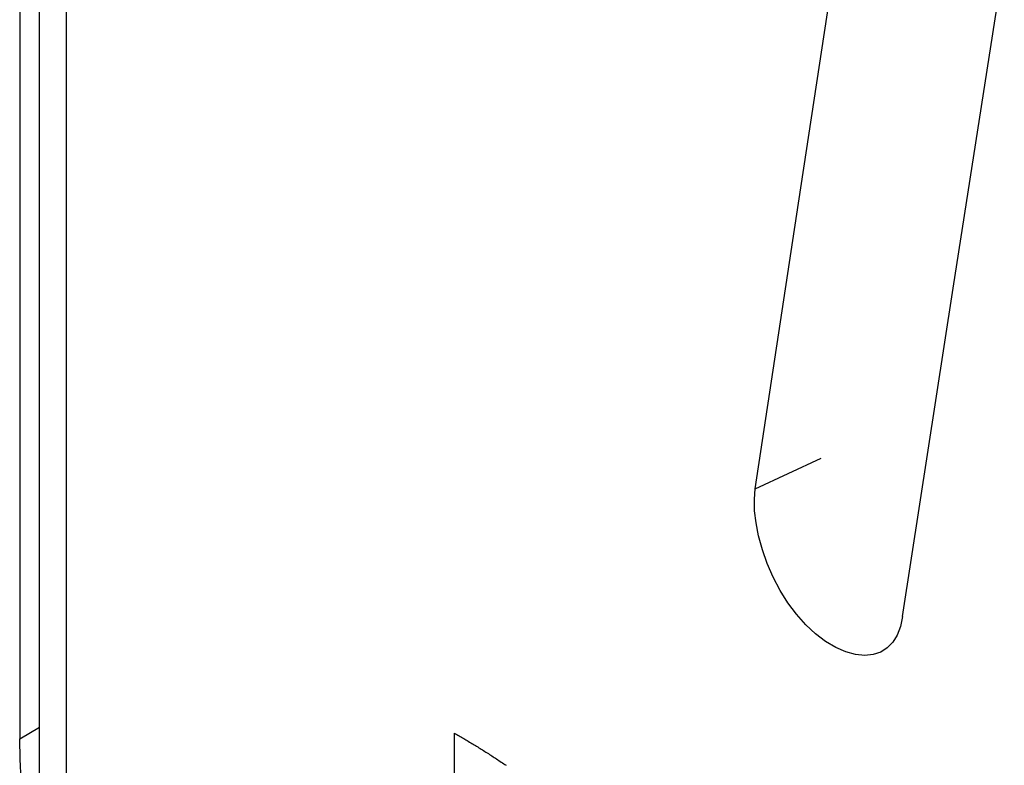
# Model space of a CAD drawing. Units: millimetres. Extents: x 126 to 195, y -6 to 217.
# Drawn here: x 140 to 142, y 73 to 74 of the extents above; entities that cross this region are included whole.
import ezdxf

# ---------------------------------------------------------------- set-up
doc = ezdxf.new("R2010")
doc.units = ezdxf.units.MM
doc.header["$LTSCALE"] = 16.335
doc.layers.get('0').update_dxf_attribs({"linetype": 'CONTINUOUS'})
doc.layers.add('ASSI', color=7, linetype='CONTINUOUS')
doc.layers.add('RACCORDO', color=7, linetype='CONTINUOUS')

msp = doc.modelspace()

# ---------------------------------------------------------------- linework, layer by layer
at = {"color": 7, "linetype": 'CONTINUOUS'}
for p, q in [((141.5429, 73.5111), (141.6198, 74.0173)), ((141.8171, 73.3608), (141.9076, 73.9429)), ((141.4665, 73.0057), (141.5429, 73.5111)), ((141.7272, 72.7796), (141.8171, 73.3608)), ((140.9334, 71.6201), (140.9334, 72.5728))]:
    msp.add_line(p, q, dxfattribs=at)
at = {"color": 250, "linetype": 'CONTINUOUS'}
msp.add_line((141.4665, 73.0057), (141.5835, 73.0599), dxfattribs=at)
at = {"color": 7, "linetype": 'CONTINUOUS'}
for points in [[(141.689, 72.7164), (141.6754, 72.7118), (141.6606, 72.7105), (141.6442, 72.7121), (141.6272, 72.7168), (141.6094, 72.7246), (141.5911, 72.7353), (141.5733, 72.7487), (141.5562, 72.7647), (141.5396, 72.7833), (141.5244, 72.8036), (141.5107, 72.8256), (141.4983, 72.8493), (141.4878, 72.8733), (141.4792, 72.8976), (141.4724, 72.9221), (141.4678, 72.9454), (141.4653, 72.9668), (141.4649, 72.9869), (141.4665, 73.0057)], [(141.7272, 72.7796), (141.7235, 72.7617), (141.7178, 72.7464), (141.7102, 72.7338), (141.7004, 72.7237), (141.689, 72.7164)]]:
    msp.add_lwpolyline(points, dxfattribs=at)
for centre, major_axis, ratio, start_param, end_param in [((157.4922, 79.606), (20.5348, 2.0137), 0.47027, -2.553437, -2.552758), ((157.4922, 79.6078), (20.5363, 1.9187), 0.476324, -2.551148, -2.550468), ((157.4922, 79.6095), (20.5379, 1.8232), 0.482303, -2.548785, -2.548105), ((157.4922, 79.6111), (20.5394, 1.7274), 0.488203, -2.546351, -2.545671), ((157.4922, 79.6126), (20.5409, 1.6312), 0.49402, -2.543847, -2.543166), ((157.4922, 79.614), (20.5424, 1.5347), 0.499751, -2.541274, -2.540593), ((157.4922, 79.6153), (20.5438, 1.4379), 0.505393, -2.538634, -2.537952), ((157.4922, 79.6166), (20.5452, 1.3409), 0.510943, -2.535929, -2.535246), ((157.4922, 79.6177), (20.5466, 1.2438), 0.516398, -2.533161, -2.532478), ((157.4922, 79.6187), (20.548, 1.1465), 0.521754, -2.530333, -2.529649), ((157.4922, 79.6197), (20.5492, 1.0492), 0.52701, -2.527446, -2.526761)]:
    msp.add_ellipse(centre, major_axis=major_axis, ratio=ratio, start_param=start_param, end_param=end_param, dxfattribs=at)
at = {"layer": 'ASSI', "color": 7, "linetype": 'CONTINUOUS'}
for p, q in [((140.1634, 76.482), (140.1634, 72.563)), ((140.1983, 72.3888), (140.1983, 76.2608))]:
    msp.add_line(p, q, dxfattribs=at)
at = {"layer": 'ASSI', "color": 250, "linetype": 'CONTINUOUS'}
for p, q in [((140.2466, 72.2945), (140.2466, 76.1665)), ((140.1634, 72.563), (140.1983, 72.5831))]:
    msp.add_line(p, q, dxfattribs=at)
at = {"layer": 'ASSI', "color": 7, "linetype": 'CONTINUOUS'}
msp.add_lwpolyline([(140.1741, 72.415), (140.1695, 72.4529), (140.1661, 72.4902), (140.1641, 72.5269), (140.1634, 72.563)], dxfattribs=at)
at = {"layer": 'RACCORDO', "color": 7, "linetype": 'CONTINUOUS'}
msp.add_line((140.1634, 76.482), (140.1634, 72.563), dxfattribs=at)
at = {"layer": 'RACCORDO', "color": 250, "linetype": 'CONTINUOUS'}
msp.add_line((140.1634, 72.563), (140.1983, 72.5831), dxfattribs=at)
at = {"layer": 'RACCORDO', "color": 7, "linetype": 'CONTINUOUS'}
msp.add_lwpolyline([(140.1741, 72.415), (140.1695, 72.4529), (140.1661, 72.4902), (140.1641, 72.5269), (140.1634, 72.563)], dxfattribs=at)

doc.saveas('drawing.dxf')
